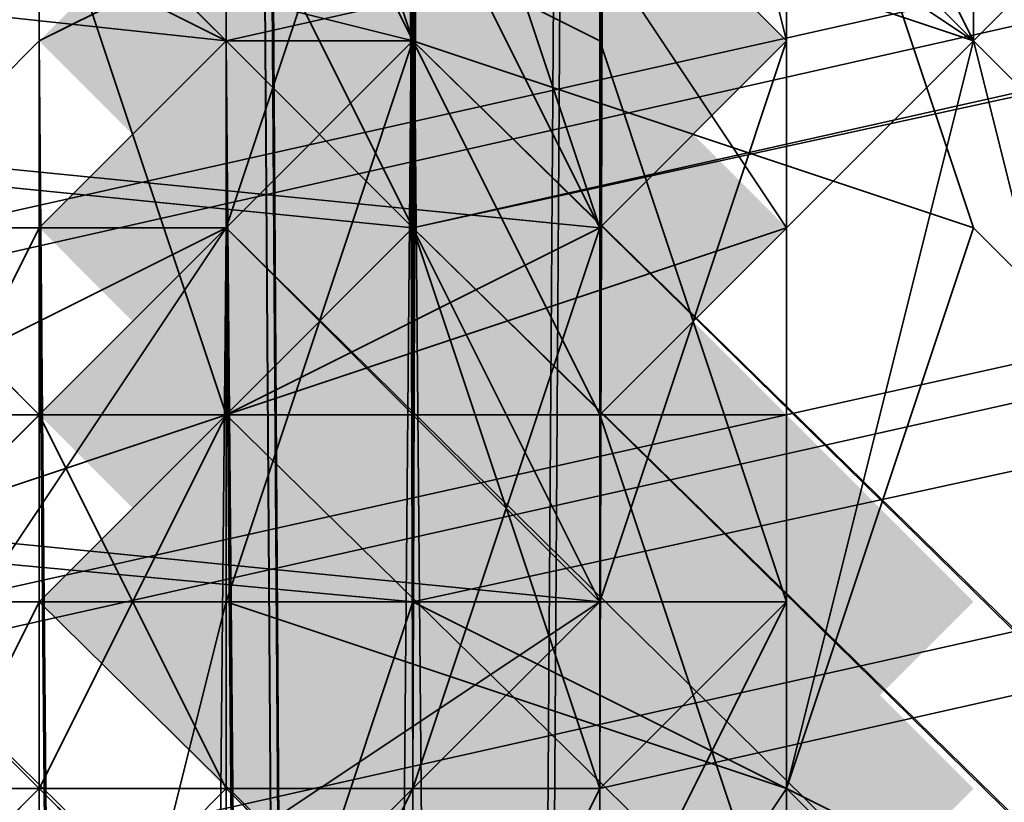
# Model space of a CAD drawing. Units: inches. Extents: x -3039 to 5891, y -3171 to 5783.
# Drawn here: x 218 to 222, y 240 to 243 of the extents above; entities that cross this region are included whole.
import ezdxf

# ---------------------------------------------------------------- set-up
doc = ezdxf.new("R2010")
doc.units = ezdxf.units.IN
doc.header["$MEASUREMENT"] = 0
doc.layers.add('SPIDERGAME CWPg169.351', color=250, linetype='Continuous', lineweight=35)

msp = doc.modelspace()

# ---------------------------------------------------------------- hatches: boundary and pattern name
at = {"layer": 'SPIDERGAME CWPg169.351', "lineweight": 35}
for points in [[(221.0952, 244.0007), (220.3063, 244.7896), (219.5174, 245.5785), (218.7285, 244.7896), (217.9397, 244.0007), (218.7285, 243.2119), (219.5174, 242.423), (220.3063, 243.2119)], [(221.0952, 244.0007), (220.3063, 244.7896), (219.5174, 245.5785), (218.7285, 244.7896), (217.9397, 244.0007), (218.7285, 243.2119), (219.5174, 242.423), (220.3063, 243.2119)], [(221.0952, 243.2119), (220.3063, 244.0007), (219.5174, 244.7896), (218.7285, 244.0007), (217.9397, 243.2119), (218.7285, 242.423), (219.5174, 241.6341), (220.3063, 242.423)], [(221.0952, 243.2119), (220.3063, 244.0007), (219.5174, 244.7896), (218.7285, 244.0007), (217.9397, 243.2119), (218.7285, 242.423), (219.5174, 241.6341), (220.3063, 242.423)], [(221.0952, 243.2119), (220.3063, 244.0007), (219.5174, 244.7896), (218.7285, 244.0007), (217.9397, 243.2119), (218.7285, 242.423), (219.5174, 241.6341), (220.3063, 242.423)], [(221.0952, 243.2119), (220.3063, 244.0007), (219.5174, 244.7896), (218.7285, 244.0007), (217.9397, 243.2119), (218.7285, 242.423), (219.5174, 241.6341), (220.3063, 242.423)], [(221.0952, 242.423), (220.3063, 243.2119), (219.5174, 244.0007), (218.7285, 243.2119), (217.9397, 242.423), (218.7285, 241.6341), (219.5174, 240.8453), (220.3063, 241.6341)], [(221.0952, 242.423), (220.3063, 243.2119), (219.5174, 244.0007), (218.7285, 243.2119), (217.9397, 242.423), (218.7285, 241.6341), (219.5174, 240.8453), (220.3063, 241.6341)], [(221.0952, 242.423), (220.3063, 243.2119), (219.5174, 244.0007), (218.7285, 243.2119), (217.9397, 242.423), (218.7285, 241.6341), (219.5174, 240.8453), (220.3063, 241.6341)], [(221.0952, 242.423), (220.3063, 243.2119), (219.5174, 244.0007), (218.7285, 243.2119), (217.9397, 242.423), (218.7285, 241.6341), (219.5174, 240.8453), (220.3063, 241.6341)], [(221.0952, 241.6341), (220.3063, 242.423), (219.5174, 243.2119), (218.7285, 242.423), (217.9397, 241.6341), (218.7285, 240.8453), (219.5174, 240.0564), (220.3063, 240.8453)], [(221.0952, 241.6341), (220.3063, 242.423), (219.5174, 243.2119), (218.7285, 242.423), (217.9397, 241.6341), (218.7285, 240.8453), (219.5174, 240.0564), (220.3063, 240.8453)], [(221.0952, 240.8453), (220.3063, 241.6341), (219.5174, 242.423), (218.7285, 241.6341), (217.9397, 240.8453), (218.7285, 240.0564), (219.5174, 239.2675), (220.3063, 240.0564)], [(221.0952, 240.8453), (220.3063, 241.6341), (219.5174, 242.423), (218.7285, 241.6341), (217.9397, 240.8453), (218.7285, 240.0564), (219.5174, 239.2675), (220.3063, 240.0564)], [(221.884, 240.8453), (221.0952, 241.6341), (220.3063, 242.423), (219.5174, 241.6341), (218.7285, 240.8453), (219.5174, 240.0564), (220.3063, 239.2675), (221.0952, 240.0564)], [(221.884, 240.8453), (221.0952, 241.6341), (220.3063, 242.423), (219.5174, 241.6341), (218.7285, 240.8453), (219.5174, 240.0564), (220.3063, 239.2675), (221.0952, 240.0564)], [(221.884, 240.8453), (221.0952, 241.6341), (220.3063, 242.423), (219.5174, 241.6341), (218.7285, 240.8453), (219.5174, 240.0564), (220.3063, 239.2675), (221.0952, 240.0564)], [(221.884, 240.8453), (221.0952, 241.6341), (220.3063, 242.423), (219.5174, 241.6341), (218.7285, 240.8453), (219.5174, 240.0564), (220.3063, 239.2675), (221.0952, 240.0564)], [(221.884, 240.8453), (221.0952, 241.6341), (220.3063, 242.423), (219.5174, 241.6341), (218.7285, 240.8453), (219.5174, 240.0564), (220.3063, 239.2675), (221.0952, 240.0564)], [(221.884, 240.0564), (221.0952, 240.8453), (220.3063, 241.6341), (219.5174, 240.8453), (218.7285, 240.0564), (219.5174, 239.2675), (220.3063, 238.4786), (221.0952, 239.2675)], [(221.884, 240.0564), (221.0952, 240.8453), (220.3063, 241.6341), (219.5174, 240.8453), (218.7285, 240.0564), (219.5174, 239.2675), (220.3063, 238.4786), (221.0952, 239.2675)], [(221.884, 240.0564), (221.0952, 240.8453), (220.3063, 241.6341), (219.5174, 240.8453), (218.7285, 240.0564), (219.5174, 239.2675), (220.3063, 238.4786), (221.0952, 239.2675)], [(221.884, 240.0564), (221.0952, 240.8453), (220.3063, 241.6341), (219.5174, 240.8453), (218.7285, 240.0564), (219.5174, 239.2675), (220.3063, 238.4786), (221.0952, 239.2675)]]:
    msp.add_hatch(color=18, dxfattribs=at).paths.add_polyline_path(points)

# ---------------------------------------------------------------- linework, layer by layer
at = {"layer": 'SPIDERGAME CWPg169.351', "color": 18, "lineweight": 35}
for points in [[(219.5174, 496.4404), (219.5174, 240.8453), (217.1508, 240.8453), (214.7842, 240.8453), (213.9953, 240.8453), (213.9953, 494.8627), (214.7842, 240.8453), (215.573, 496.4404), (214.7842, 240.8453), (217.1508, 240.8453), (430.9356, 31.7936)], [(219.5174, 496.4404), (219.5174, 240.8453), (220.3063, 494.8627), (220.3063, 240.8453), (219.5174, 240.8453), (220.3063, 494.8627), (220.3063, 240.8453), (220.3063, 242.423), (219.5174, 244.0007), (217.9397, 244.7896), (215.573, 244.0007), (214.7842, 243.2119), (213.9953, 241.6341), (213.9953, 240.0564), (213.9953, 240.8453), (214.7842, 240.8453), (217.1508, 240.8453), (219.5174, 240.8453), (219.5174, 496.4404)], [(220.3063, 494.8627), (220.3063, 240.8453), (219.5174, 240.8453), (220.3063, 494.8627), (219.5174, 240.8453), (219.5174, 496.4404)], [(218.7285, 495.6516), (219.5174, 241.6341), (217.1508, 241.6341), (218.7285, 241.6341), (219.5174, 241.6341), (220.3063, 240.8453), (219.5174, 240.8453), (218.7285, 240.8453), (217.1508, 240.8453), (219.5174, 240.8453), (219.5174, 239.2675), (218.7285, 238.4786), (109.0751, 250.3117), (219.5174, 239.2675), (218.7285, 238.4786), (217.1508, 238.4786), (215.573, 239.2675), (214.7842, 240.0564)], [(214.7842, 118.5698), (214.7842, 240.8453), (215.573, 241.6341), (217.1508, 241.6341), (215.573, 241.6341), (215.573, 495.6516), (215.573, 241.6341), (214.7842, 494.0738), (214.7842, 241.6341), (215.573, 241.6341), (217.1508, 241.6341), (219.5174, 241.6341), (220.3063, 241.6341)], [(215.573, 241.6341), (217.1508, 241.6341), (219.5174, 241.6341), (218.7285, 495.6516), (217.1508, 495.6516), (217.1508, 241.6341), (217.1508, 495.6516), (215.573, 495.6516)], [(218.7285, 495.6516), (219.5174, 241.6341), (219.5174, 494.0738), (219.5174, 241.6341), (220.3063, 241.6341), (221.0952, 241.6341), (221.0952, 442.797)], [(219.5174, 494.0738), (219.5174, 241.6341), (218.7285, 241.6341), (218.7285, 442.797)], [(221.0952, 442.797), (221.0952, 241.6341), (220.3063, 241.6341), (219.5174, 241.6341), (219.5174, 494.0738), (219.5174, 241.6341), (219.5174, 494.0738)], [(220.3063, 493.2849), (220.3063, 240.8453), (109.0751, 251.8895)], [(213.9953, 493.2849), (213.9953, 240.0564), (213.9953, 240.8453), (213.9953, 493.2849), (213.9953, 240.8453), (213.9953, 493.2849), (213.9953, 240.0564), (213.9953, 493.2849), (214.7842, 240.0564), (213.9953, 240.0564), (214.7842, 240.0564), (313.3934, 262.1449)], [(214.7842, 493.2849), (214.7842, 241.6341), (215.573, 243.2119), (216.3619, 244.0007), (217.9397, 244.0007), (218.7285, 243.2119), (219.5174, 242.423), (219.5174, 240.8453), (219.5174, 491.7072), (219.5174, 240.8453), (218.7285, 490.1294), (219.5174, 240.8453), (217.1508, 240.8453), (215.573, 240.8453), (215.573, 490.1294)], [(221.0952, 493.2849), (220.3063, 240.0564), (221.0952, 240.8453), (221.0952, 493.2849), (220.3063, 240.0564), (221.0952, 493.2849), (221.0952, 240.8453), (221.0952, 493.2849), (220.3063, 240.8453), (221.0952, 240.8453), (220.3063, 240.0564), (220.3063, 491.7072), (219.5174, 240.0564), (218.7285, 490.1294), (219.5174, 240.0564), (217.1508, 240.0564), (214.7842, 240.0564), (215.573, 490.1294)], [(214.7842, 493.2849), (215.573, 240.8453), (214.7842, 240.8453), (215.573, 240.8453), (214.7842, 240.8453), (215.573, 240.8453), (217.1508, 240.8453), (215.573, 240.8453), (217.1508, 240.8453), (219.5174, 240.8453), (220.3063, 240.8453), (220.3063, 241.6341), (220.3063, 493.2849), (220.3063, 240.8453), (219.5174, 240.8453), (219.5174, 491.7072), (219.5174, 240.8453), (218.7285, 490.1294)], [(220.3063, 493.2849), (220.3063, 241.6341), (220.3063, 240.8453), (220.3063, 493.2849), (220.3063, 241.6341), (220.3063, 240.8453), (219.5174, 240.8453), (219.5174, 491.7072)], [(219.5174, 241.6341), (220.3063, 241.6341), (220.3063, 493.2849)], [(219.5174, 240.8453), (317.3378, 262.1449), (317.3378, 263.7226), (219.5174, 242.423), (219.5174, 240.8453), (220.3063, 240.8453), (221.0952, 493.2849)], [(220.3063, 493.2849), (220.3063, 240.8453), (221.0952, 493.2849)], [(220.3063, 240.8453), (221.0952, 493.2849), (221.0952, 240.8453), (220.3063, 240.8453), (221.0952, 240.8453), (220.3063, 240.0564), (220.3063, 491.7072), (221.0952, 493.2849), (220.3063, 240.0564)], [(221.0952, 240.8453), (221.0952, 493.2849), (221.0952, 240.8453)], [(314.9712, 259.7782), (216.3619, 237.6898), (215.573, 238.4786), (214.7842, 240.0564), (217.1508, 240.0564), (219.5174, 240.0564), (220.3063, 240.0564), (220.3063, 491.7072)], [(219.5174, 491.7072), (219.5174, 240.8453), (219.5174, 491.7072)], [(215.573, 442.797), (215.573, 241.6341), (217.1508, 241.6341), (218.7285, 241.6341), (218.7285, 442.797), (218.7285, 241.6341), (220.3063, 241.6341), (221.0952, 241.6341), (221.0952, 442.797)], [(221.0952, 442.797), (221.0952, 241.6341), (220.3063, 241.6341), (218.7285, 241.6341), (218.7285, 442.797), (218.7285, 241.6341), (217.1508, 241.6341), (215.573, 241.6341), (215.573, 442.797)], [(215.573, 442.797), (215.573, 241.6341), (217.1508, 241.6341), (218.7285, 241.6341), (218.7285, 442.797)], [(215.573, 442.797), (215.573, 241.6341), (217.1508, 241.6341), (218.7285, 241.6341), (218.7285, 442.797)], [(217.1508, 442.797), (217.1508, 241.6341), (218.7285, 241.6341), (218.7285, 442.797)], [(217.1508, 442.797), (217.1508, 241.6341), (218.7285, 241.6341), (218.7285, 442.797)], [(218.7285, 117.7809), (218.7285, 241.6341), (217.1508, 241.6341), (219.5174, 241.6341), (220.3063, 241.6341), (220.3063, 442.797)], [(220.3063, 442.797), (220.3063, 241.6341), (219.5174, 241.6341), (218.7285, 241.6341), (218.7285, 442.797)], [(220.3063, 442.797), (220.3063, 241.6341), (219.5174, 241.6341), (218.7285, 241.6341), (218.7285, 442.797)], [(220.3063, 442.797), (220.3063, 241.6341), (219.5174, 241.6341), (218.7285, 241.6341), (218.7285, 442.797)], [(219.5174, 442.797), (219.5174, 241.6341), (219.5174, 442.797)], [(219.5174, 442.797), (219.5174, 241.6341), (219.5174, 442.797)], [(219.5174, 442.797), (219.5174, 241.6341), (219.5174, 442.797)], [(219.5174, 442.797), (219.5174, 241.6341), (219.5174, 442.797)], [(220.3063, 442.797), (220.3063, 241.6341), (220.3063, 442.797)], [(220.3063, 442.797), (220.3063, 241.6341), (220.3063, 442.797), (220.3063, 241.6341), (220.3063, 442.797)], [(220.3063, 442.797), (220.3063, 241.6341), (220.3063, 442.797)], [(216.3619, 155.6469), (215.573, 273.1891), (217.1508, 273.978), (218.7285, 273.1891), (218.7285, 155.6469), (218.7285, 273.1891), (219.5174, 155.6469)], [(220.3063, 154.0691), (220.3063, 272.4002), (219.5174, 155.6469), (218.7285, 273.1891), (218.7285, 155.6469), (218.7285, 273.1891), (217.1508, 273.978), (215.573, 273.1891), (216.3619, 155.6469)], [(218.7285, 267.667), (218.7285, 151.7025), (218.7285, 267.667), (219.5174, 151.7025), (219.5174, 269.2447), (220.3063, 270.0336), (219.5174, 271.6113), (218.7285, 272.4002), (217.1508, 273.1891), (215.573, 272.4002), (214.7842, 271.6113), (214.7842, 270.0336), (214.7842, 269.2447), (215.573, 267.667), (217.1508, 267.667), (218.7285, 267.667), (219.5174, 269.2447), (160.3519, 90.1703)], [(216.3619, 155.6469), (215.573, 272.4002), (217.1508, 273.1891), (218.7285, 272.4002), (218.7285, 155.6469)], [(220.3063, 272.4002), (278.683, 90.9592), (277.1052, 90.9592), (219.5174, 272.4002), (220.3063, 272.4002), (278.683, 90.9592), (277.1052, 90.9592), (219.5174, 272.4002), (220.3063, 272.4002), (219.5174, 155.6469), (218.7285, 273.1891)], [(218.7285, 272.4002), (219.5174, 154.858), (219.5174, 271.6113), (219.5174, 154.0691), (218.7285, 243.2119), (218.7285, 153.2802), (217.9397, 242.423)], [(219.5174, 271.6113), (219.5174, 154.858), (218.7285, 272.4002), (218.7285, 155.6469), (218.7285, 272.4002)], [(217.1508, 150.1247), (217.1508, 266.8781), (218.7285, 267.667), (218.7285, 150.9136), (218.7285, 267.667), (219.5174, 150.9136), (220.3063, 268.4558), (220.3063, 152.4914), (220.3063, 268.4558), (221.0952, 270.0336), (221.0952, 153.2802)], [(220.3063, 153.2802), (220.3063, 270.0336), (219.5174, 269.2447), (219.5174, 152.4914)], [(217.1508, 151.7025), (217.1508, 267.667), (218.7285, 267.667), (219.5174, 151.7025), (219.5174, 269.2447), (219.5174, 152.4914)], [(218.7285, 150.9136), (218.7285, 267.667), (219.5174, 150.9136), (220.3063, 268.4558), (218.7285, 267.667), (217.1508, 266.8781), (217.1508, 150.1247)], [(220.3063, 268.4558), (219.5174, 150.9136), (218.7285, 267.667)], [(217.1508, 151.7025), (217.1508, 267.667), (218.7285, 267.667), (218.7285, 151.7025)], [(218.7285, 150.9136), (218.7285, 267.667), (219.5174, 150.9136)], [(213.9953, 240.0564), (213.9953, 241.6341), (312.6045, 263.7226), (213.9953, 241.6341), (214.7842, 243.2119), (313.3934, 265.3003), (312.6045, 263.7226), (313.3934, 262.1449), (213.9953, 240.0564), (213.9953, 240.8453), (214.7842, 240.8453), (214.7842, 118.5698)], [(109.0751, 250.3117), (217.1508, 238.4786), (218.7285, 238.4786), (217.1508, 238.4786), (215.573, 239.2675), (214.7842, 240.0564), (313.3934, 262.1449), (312.6045, 263.7226), (313.3934, 264.5115), (215.573, 243.2119), (214.7842, 241.6341), (312.6045, 263.7226), (214.7842, 241.6341), (214.7842, 240.0564), (214.7842, 241.6341), (215.573, 243.2119), (216.3619, 244.0007), (217.9397, 244.0007), (218.7285, 243.2119), (219.5174, 242.423), (219.5174, 240.8453), (109.0751, 251.1006)], [(313.3934, 264.5115), (215.573, 243.2119), (214.7842, 241.6341), (312.6045, 263.7226), (214.7842, 241.6341), (214.7842, 240.0564), (214.7842, 241.6341), (215.573, 243.2119), (216.3619, 244.0007), (217.9397, 244.0007), (218.7285, 243.2119), (219.5174, 242.423), (219.5174, 240.8453), (109.0751, 251.1006)], [(318.1267, 262.1449), (220.3063, 240.0564), (219.5174, 242.423), (318.1267, 264.5115)], [(218.7285, 154.858), (218.7285, 242.423), (218.7285, 243.2119), (219.5174, 242.423), (109.0751, 253.4672), (219.5174, 242.423), (219.5174, 240.8453), (219.5174, 242.423), (317.3378, 263.7226)], [(317.3378, 262.1449), (219.5174, 240.8453), (219.5174, 239.2675), (218.7285, 238.4786), (219.5174, 240.0564), (218.7285, 238.4786), (217.1508, 238.4786)], [(218.7285, 244.0007), (219.5174, 242.423), (220.3063, 240.0564), (219.5174, 238.4786), (217.9397, 237.6898), (216.3619, 237.6898), (215.573, 238.4786), (314.1823, 260.5671)], [(108.2862, 255.045), (218.7285, 243.2119), (219.5174, 242.423), (109.0751, 253.4672), (219.5174, 242.423), (219.5174, 240.8453), (219.5174, 239.2675), (218.7285, 238.4786), (219.5174, 240.0564), (218.7285, 238.4786), (217.1508, 238.4786)], [(108.2862, 255.045), (218.7285, 243.2119), (108.2862, 255.045), (217.9397, 244.0007), (108.2862, 255.045), (217.9397, 244.0007)], [(106.7084, 253.4672), (213.9953, 241.6341), (214.7842, 243.2119), (215.573, 244.0007), (217.1508, 244.7896), (218.7285, 244.0007), (219.5174, 242.423), (220.3063, 240.0564), (219.5174, 238.4786), (217.9397, 237.6898), (216.3619, 237.6898), (215.573, 238.4786), (213.9953, 240.0564), (213.9953, 241.6341), (106.7084, 253.4672)], [(218.7285, 155.6469), (217.9397, 243.2119), (218.7285, 154.858), (219.5174, 244.0007), (219.5174, 154.858), (219.5174, 244.0007), (220.3063, 242.423), (109.0751, 253.4672), (220.3063, 242.423), (220.3063, 240.8453), (109.0751, 251.8895)], [(219.5174, 244.0007), (220.3063, 242.423), (109.0751, 253.4672), (220.3063, 242.423), (220.3063, 240.8453), (220.3063, 238.4786), (218.7285, 237.6898), (217.1508, 237.6898), (215.573, 238.4786), (216.3619, 238.4786), (217.1508, 239.2675), (217.9397, 240.0564), (218.7285, 241.6341), (219.5174, 242.423), (218.7285, 241.6341), (217.9397, 240.8453), (217.1508, 239.2675), (216.3619, 238.4786), (215.573, 238.4786), (217.1508, 237.6898), (218.7285, 237.6898), (217.1508, 237.6898), (109.0751, 249.5229)], [(217.1508, 240.8453), (219.5174, 240.8453), (219.5174, 239.2675), (218.7285, 238.4786), (109.0751, 250.3117), (219.5174, 239.2675), (218.7285, 238.4786), (220.3063, 239.2675), (218.7285, 238.4786), (217.1508, 237.6898)], [(218.7285, 237.6898), (220.3063, 238.4786), (220.3063, 240.8453), (220.3063, 242.423), (219.5174, 244.0007), (217.9397, 244.7896), (215.573, 244.0007), (214.7842, 243.2119), (213.9953, 241.6341), (214.7842, 240.0564), (215.573, 154.0691), (215.573, 240.8453), (216.3619, 241.6341), (217.9397, 243.2119), (219.5174, 244.0007), (219.5174, 243.2119), (218.7285, 242.423), (217.1508, 241.6341), (217.1508, 117.7809)], [(217.1508, 244.0007), (218.7285, 243.2119), (219.5174, 242.423), (220.3063, 240.8453), (219.5174, 240.0564), (220.3063, 240.8453), (219.5174, 242.423), (218.7285, 243.2119), (217.1508, 244.0007)], [(217.9397, 244.0007), (218.7285, 243.2119), (219.5174, 242.423), (219.5174, 240.8453), (220.3063, 240.8453), (219.5174, 240.8453), (217.1508, 240.8453), (218.7285, 240.8453), (219.5174, 240.8453), (220.3063, 240.8453), (219.5174, 241.6341), (218.7285, 241.6341), (217.1508, 241.6341)], [(217.1508, 244.0007), (218.7285, 243.2119), (219.5174, 242.423), (220.3063, 240.8453), (219.5174, 240.0564), (218.7285, 238.4786), (217.1508, 238.4786)], [(217.1508, 244.0007), (218.7285, 243.2119), (219.5174, 242.423), (220.3063, 240.8453), (219.5174, 240.0564), (220.3063, 240.0564), (219.5174, 240.0564), (217.1508, 240.0564)], [(217.1508, 244.0007), (218.7285, 243.2119), (219.5174, 242.423), (220.3063, 240.8453), (219.5174, 240.0564), (220.3063, 240.8453), (219.5174, 242.423), (218.7285, 243.2119), (217.1508, 244.0007)], [(219.5174, 153.2802), (219.5174, 243.2119), (219.5174, 244.0007), (217.9397, 243.2119), (218.7285, 154.858), (219.5174, 244.0007), (220.3063, 154.0691)], [(217.9397, 243.2119), (219.5174, 244.0007), (219.5174, 243.2119), (218.7285, 242.423), (218.7285, 154.858)], [(219.5174, 152.4914), (219.5174, 243.2119), (219.5174, 153.2802), (219.5174, 243.2119), (219.5174, 244.0007), (217.9397, 243.2119), (218.7285, 154.858), (218.7285, 243.2119), (218.7285, 154.858)], [(218.7285, 244.0007), (220.3063, 243.2119), (221.0952, 240.8453), (220.3063, 239.2675), (221.0952, 240.8453), (220.3063, 243.2119), (218.7285, 244.0007)], [(218.7285, 244.0007), (220.3063, 243.2119), (221.0952, 240.8453), (220.3063, 239.2675), (221.0952, 240.8453), (220.3063, 243.2119), (218.7285, 244.0007)], [(220.3063, 154.0691), (219.5174, 244.0007), (220.3063, 154.0691)], [(220.3063, 154.0691), (219.5174, 244.0007), (220.3063, 154.0691)], [(4.9437, 31.7936), (216.3619, 243.2119), (217.9397, 241.6341), (218.7285, 240.0564), (8.0992, 29.427), (218.7285, 240.0564), (219.5174, 239.2675), (8.8881, 28.6381)], [(4.9437, 31.7936), (216.3619, 243.2119), (217.9397, 241.6341), (218.7285, 240.0564), (8.0992, 29.427), (218.7285, 240.0564), (219.5174, 239.2675), (8.8881, 28.6381)], [(218.7285, 155.6469), (217.9397, 243.2119), (216.3619, 241.6341), (215.573, 240.8453), (214.7842, 240.0564), (214.7842, 239.2675), (215.573, 240.0564), (215.573, 150.9136)], [(215.573, 240.0564), (217.1508, 241.6341), (218.7285, 242.423), (219.5174, 152.4914), (219.5174, 243.2119), (219.5174, 154.858)], [(217.9397, 240.0564), (218.7285, 239.2675), (219.5174, 239.2675), (218.7285, 239.2675), (217.9397, 240.0564), (217.1508, 240.8453), (216.3619, 242.423), (215.573, 243.2119), (216.3619, 242.423)], [(433.3023, 34.1603), (219.5174, 243.2119), (218.7285, 242.423), (217.1508, 240.8453), (430.9356, 31.7936)], [(219.5174, 154.0691), (218.7285, 243.2119), (219.5174, 243.2119), (219.5174, 154.858)], [(219.5174, 154.858), (218.7285, 243.2119), (219.5174, 154.858), (219.5174, 243.2119), (218.7285, 243.2119), (218.7285, 153.2802)], [(218.7285, 154.858), (218.7285, 243.2119), (218.7285, 154.858)], [(432.5134, 34.1603), (219.5174, 243.2119), (432.5134, 34.1603)], [(219.5174, 243.2119), (219.5174, 154.858), (219.5174, 243.2119)], [(217.9397, 240.0564), (217.1508, 240.8453), (216.3619, 242.423)], [(217.1508, 239.2675), (217.9397, 240.8453), (218.7285, 241.6341), (219.5174, 242.423), (218.7285, 241.6341), (217.9397, 240.0564), (217.1508, 239.2675)], [(218.7285, 154.858), (218.7285, 242.423), (218.7285, 154.858)], [(431.7245, 32.5825), (218.7285, 242.423), (431.7245, 32.5825)], [(218.7285, 154.858), (218.7285, 242.423), (218.7285, 154.858)], [(6.5214, 30.2159), (217.9397, 241.6341), (6.5214, 30.2159)], [(6.5214, 30.2159), (217.9397, 241.6341), (6.5214, 30.2159)], [(218.7285, 241.6341), (218.7285, 117.7809), (217.1508, 117.7809), (215.573, 117.7809), (215.573, 241.6341)], [(215.573, 241.6341), (217.1508, 241.6341), (217.1508, 117.7809), (217.1508, 241.6341), (218.7285, 241.6341)], [(218.7285, 241.6341), (218.7285, 118.5698), (217.1508, 118.5698), (215.573, 118.5698), (215.573, 241.6341)], [(218.7285, 241.6341), (217.1508, 241.6341), (217.1508, 118.5698), (217.1508, 241.6341), (215.573, 241.6341)], [(218.7285, 117.7809), (218.7285, 241.6341), (217.1508, 241.6341), (217.1508, 117.7809)], [(435.6689, -79.4376), (425.4135, 30.2159), (425.4135, 29.427), (435.6689, -79.4376), (436.4578, -80.2265), (437.2466, -81.0153), (438.8244, -80.2265), (440.4021, -79.4376), (441.191, -77.8598), (441.191, -77.071), (430.1468, 31.7936), (217.9397, 240.0564), (218.7285, 241.6341), (430.9356, 33.3714), (430.1468, 31.7936), (429.3579, 31.7936), (426.9913, 30.2159), (426.2024, 29.427), (426.2024, 31.0048), (426.2024, 32.5825), (426.2024, 34.1603), (426.9913, 34.1603), (628.943, 31.7936)], [(426.2024, 29.427), (425.4135, 29.427), (435.6689, -79.4376), (425.4135, 30.2159), (425.4135, 29.427), (435.6689, -79.4376), (436.4578, -80.2265), (437.2466, -81.0153), (438.8244, -80.2265), (440.4021, -79.4376), (441.191, -77.8598), (441.9799, -76.2821), (430.1468, 32.5825), (430.1468, 31.7936), (342.5818, 32.5825), (343.3706, 31.0048), (430.1468, 31.0048), (430.1468, 31.7936), (217.9397, 240.0564), (218.7285, 241.6341), (430.9356, 33.3714), (430.1468, 31.7936)], [(221.0952, 241.6341), (220.3063, 241.6341), (221.0952, 241.6341)], [(221.0952, 241.6341), (220.3063, 241.6341), (221.0952, 241.6341)], [(8.0992, 30.2159), (8.8881, 29.427), (218.7285, 239.2675), (217.9397, 240.0564), (8.0992, 30.2159), (217.9397, 240.0564), (217.1508, 240.8453)], [(217.1508, 240.8453), (218.7285, 240.8453), (218.7285, 118.5698)], [(430.1468, 31.7936), (217.9397, 240.0564), (217.1508, 239.2675), (429.3579, 31.0048)], [(219.5174, 240.0564), (218.7285, 238.4786), (217.1508, 238.4786)]]:
    msp.add_lwpolyline(points, dxfattribs=at)
for points in [[(218.7285, 495.6516), (219.5174, 241.6341), (219.5174, 494.0738)], [(220.3063, 493.2849), (220.3063, 240.8453), (220.3063, 493.2849), (220.3063, 240.8453)], [(220.3063, 240.0564), (221.0952, 240.8453), (221.0952, 493.2849), (220.3063, 240.0564), (221.0952, 493.2849)], [(220.3063, 493.2849), (220.3063, 240.8453), (220.3063, 493.2849), (220.3063, 240.8453), (220.3063, 493.2849), (220.3063, 240.8453)], [(215.573, 490.1294), (214.7842, 240.0564), (217.1508, 240.0564), (219.5174, 240.0564), (218.7285, 490.1294), (219.5174, 240.0564), (220.3063, 491.7072), (218.7285, 490.1294), (217.1508, 490.1294), (217.1508, 240.0564), (217.1508, 490.1294), (215.573, 490.1294), (214.7842, 491.7072), (214.7842, 240.0564)], [(219.5174, 240.0564), (220.3063, 240.0564), (220.3063, 491.7072)], [(218.7285, 490.1294), (217.1508, 490.1294), (217.1508, 240.8453), (217.1508, 490.1294), (215.573, 490.1294), (215.573, 240.8453), (217.1508, 240.8453), (219.5174, 240.8453)], [(220.3063, 442.797), (218.7285, 442.797), (218.7285, 241.6341), (217.1508, 241.6341), (217.1508, 442.797), (218.7285, 442.797), (218.7285, 241.6341), (220.3063, 241.6341), (218.7285, 241.6341), (218.7285, 442.797), (217.1508, 442.797), (217.1508, 241.6341), (218.7285, 241.6341), (218.7285, 442.797)], [(218.7285, 217.9679), (217.1508, 217.9679), (217.1508, 275.5557), (218.7285, 275.5557)], [(218.7285, 217.9679), (217.1508, 217.9679), (217.1508, 275.5557), (218.7285, 275.5557)], [(218.7285, 275.5557), (218.7285, 217.9679), (220.3063, 216.3902), (220.3063, 274.7668)], [(218.7285, 275.5557), (218.7285, 217.9679), (220.3063, 216.3902), (220.3063, 274.7668)], [(218.7285, 217.179), (217.1508, 217.179), (217.1508, 274.7668), (218.7285, 274.7668)], [(218.7285, 217.179), (217.1508, 217.179), (217.1508, 274.7668), (218.7285, 274.7668)], [(218.7285, 274.7668), (218.7285, 217.179), (219.5174, 216.3902), (219.5174, 273.978)], [(218.7285, 274.7668), (218.7285, 217.179), (219.5174, 216.3902), (219.5174, 273.978)], [(221.0952, 214.8124), (220.3063, 216.3902), (220.3063, 274.7668), (221.0952, 273.1891)], [(221.0952, 214.8124), (220.3063, 216.3902), (220.3063, 274.7668), (221.0952, 273.1891)], [(220.3063, 214.8124), (219.5174, 216.3902), (219.5174, 273.978), (220.3063, 272.4002)], [(220.3063, 214.8124), (219.5174, 216.3902), (219.5174, 273.978), (220.3063, 272.4002)], [(220.3063, 272.4002), (218.7285, 273.1891), (219.5174, 155.6469), (220.3063, 272.4002), (220.3063, 154.0691), (219.5174, 155.6469)], [(221.0952, 273.1891), (221.0952, 214.8124), (220.3063, 213.2347), (220.3063, 271.6113)], [(221.0952, 273.1891), (221.0952, 214.8124), (220.3063, 213.2347), (220.3063, 271.6113)], [(218.7285, 272.4002), (219.5174, 154.858), (219.5174, 271.6113)], [(219.5174, 154.858), (218.7285, 272.4002), (218.7285, 155.6469)], [(220.3063, 272.4002), (220.3063, 214.8124), (219.5174, 213.2347), (219.5174, 271.6113)], [(220.3063, 272.4002), (220.3063, 214.8124), (219.5174, 213.2347), (219.5174, 271.6113)], [(220.3063, 154.0691), (221.0952, 153.2802), (221.0952, 270.0336), (220.3063, 272.4002)], [(220.3063, 154.0691), (221.0952, 153.2802), (221.0952, 270.0336), (220.3063, 272.4002)], [(218.7285, 211.6569), (220.3063, 213.2347), (220.3063, 271.6113), (218.7285, 270.0336)], [(218.7285, 212.4458), (219.5174, 213.2347), (219.5174, 271.6113), (218.7285, 270.8225)], [(218.7285, 211.6569), (220.3063, 213.2347), (220.3063, 271.6113), (218.7285, 270.0336)], [(218.7285, 212.4458), (219.5174, 213.2347), (219.5174, 271.6113), (218.7285, 270.8225)], [(220.3063, 270.0336), (219.5174, 271.6113), (219.5174, 154.0691), (220.3063, 153.2802)], [(219.5174, 154.0691), (219.5174, 271.6113), (219.5174, 154.858)], [(220.3063, 270.0336), (219.5174, 271.6113), (219.5174, 154.0691), (220.3063, 153.2802)], [(218.7285, 270.8225), (218.7285, 212.4458), (217.1508, 211.6569), (217.1508, 270.0336)], [(218.7285, 270.8225), (218.7285, 212.4458), (217.1508, 211.6569), (217.1508, 270.0336)], [(218.7285, 270.0336), (218.7285, 211.6569), (217.1508, 210.868), (217.1508, 270.0336)], [(218.7285, 270.0336), (218.7285, 211.6569), (217.1508, 210.868), (217.1508, 270.0336)], [(220.3063, 152.4914), (221.0952, 153.2802), (221.0952, 270.0336), (220.3063, 268.4558), (220.3063, 152.4914), (220.3063, 268.4558), (219.5174, 150.9136)], [(219.5174, 152.4914), (219.5174, 269.2447), (220.3063, 270.0336), (220.3063, 153.2802)], [(219.5174, 269.2447), (219.5174, 151.7025), (218.7285, 267.667)], [(219.5174, 151.7025), (219.5174, 269.2447), (219.5174, 152.4914)], [(218.7285, 151.7025), (218.7285, 267.667), (219.5174, 151.7025)], [(314.9712, 266.0892), (316.5489, 265.3003), (218.7285, 243.2119), (217.9397, 244.0007)], [(314.9712, 266.0892), (316.5489, 265.3003), (218.7285, 243.2119), (217.9397, 244.0007)], [(214.7842, 243.2119), (313.3934, 265.3003), (312.6045, 263.7226), (313.3934, 262.1449), (213.9953, 240.0564), (213.9953, 241.6341), (312.6045, 263.7226), (213.9953, 241.6341)], [(219.5174, 242.423), (318.1267, 264.5115), (317.3378, 265.3003), (218.7285, 244.0007)], [(219.5174, 242.423), (317.3378, 263.7226), (316.5489, 265.3003), (218.7285, 243.2119)], [(219.5174, 242.423), (318.1267, 264.5115), (317.3378, 265.3003), (218.7285, 244.0007)], [(219.5174, 242.423), (317.3378, 263.7226), (316.5489, 265.3003), (218.7285, 243.2119)], [(318.1267, 264.5115), (318.1267, 262.1449), (220.3063, 240.0564), (219.5174, 242.423)], [(215.573, 238.4786), (314.1823, 260.5671), (313.3934, 262.1449), (213.9953, 240.0564)], [(215.573, 238.4786), (314.1823, 260.5671), (313.3934, 262.1449), (213.9953, 240.0564)], [(313.3934, 262.1449), (214.7842, 240.0564), (215.573, 239.2675), (314.1823, 261.356)], [(313.3934, 262.1449), (214.7842, 240.0564), (215.573, 239.2675), (314.1823, 261.356)], [(220.3063, 240.0564), (318.1267, 262.1449), (317.3378, 260.5671), (219.5174, 238.4786)], [(316.5489, 261.356), (219.5174, 239.2675), (219.5174, 240.8453), (317.3378, 262.1449)], [(220.3063, 240.0564), (318.1267, 262.1449), (317.3378, 260.5671), (219.5174, 238.4786)], [(316.5489, 261.356), (219.5174, 239.2675), (219.5174, 240.8453), (317.3378, 262.1449)], [(314.9712, 260.5671), (314.1823, 261.356), (215.573, 239.2675), (217.1508, 238.4786)], [(314.9712, 260.5671), (314.1823, 261.356), (215.573, 239.2675), (217.1508, 238.4786)], [(217.9397, 244.0007), (108.2862, 255.045), (218.7285, 243.2119), (217.9397, 244.0007), (108.2862, 255.045), (217.9397, 244.0007), (108.2862, 255.045)], [(109.0751, 251.8895), (109.0751, 250.3117), (220.3063, 238.4786), (220.3063, 240.8453)], [(109.0751, 251.8895), (109.0751, 250.3117), (220.3063, 238.4786), (220.3063, 240.8453)], [(109.0751, 251.1006), (109.0751, 250.3117), (219.5174, 239.2675), (219.5174, 240.8453)], [(109.0751, 251.1006), (109.0751, 250.3117), (219.5174, 239.2675), (219.5174, 240.8453)], [(220.3063, 246.3674), (218.7285, 247.1562), (219.5174, 244.7896), (221.0952, 243.2119)], [(220.3063, 246.3674), (218.7285, 247.1562), (219.5174, 244.7896), (221.0952, 243.2119)], [(219.5174, 244.7896), (220.3063, 246.3674), (221.0952, 243.2119), (220.3063, 242.423)], [(219.5174, 244.7896), (220.3063, 246.3674), (221.0952, 243.2119), (220.3063, 242.423)], [(218.7285, 245.5785), (216.3619, 245.5785), (216.3619, 244.0007), (219.5174, 243.2119)], [(218.7285, 245.5785), (216.3619, 245.5785), (216.3619, 244.0007), (219.5174, 243.2119)], [(219.5174, 244.7896), (217.1508, 245.5785), (217.1508, 242.423), (218.7285, 242.423)], [(219.5174, 244.7896), (217.1508, 245.5785), (217.1508, 242.423), (218.7285, 242.423)], [(221.0952, 244.7896), (218.7285, 245.5785), (219.5174, 243.2119), (221.884, 242.423)], [(221.0952, 244.7896), (218.7285, 245.5785), (219.5174, 243.2119), (221.884, 242.423)], [(221.0952, 244.7896), (219.5174, 245.5785), (219.5174, 244.0007), (221.884, 243.2119)], [(221.884, 244.0007), (221.884, 243.2119), (219.5174, 244.7896), (220.3063, 245.5785)], [(221.0952, 244.7896), (219.5174, 245.5785), (219.5174, 244.0007), (221.884, 243.2119)], [(221.884, 244.0007), (221.884, 243.2119), (219.5174, 244.7896), (220.3063, 245.5785)], [(222.6729, 244.0007), (221.884, 243.2119), (220.3063, 244.7896), (220.3063, 245.5785)], [(222.6729, 244.0007), (221.884, 243.2119), (220.3063, 244.7896), (220.3063, 245.5785)], [(221.0952, 240.8453), (220.3063, 239.2675), (218.7285, 238.4786), (217.1508, 237.6898), (215.573, 238.4786), (213.9953, 239.2675), (213.9953, 240.8453), (213.9953, 243.2119), (215.573, 244.0007), (217.1508, 244.7896), (218.7285, 244.0007), (220.3063, 243.2119)], [(213.9953, 239.2675), (215.573, 238.4786), (217.1508, 237.6898), (218.7285, 238.4786), (220.3063, 239.2675), (221.0952, 240.8453), (220.3063, 243.2119), (218.7285, 244.0007), (217.1508, 244.7896), (215.573, 244.0007), (213.9953, 243.2119), (213.9953, 240.8453)], [(221.0952, 240.8453), (220.3063, 239.2675), (218.7285, 238.4786), (217.1508, 237.6898), (215.573, 238.4786), (213.9953, 239.2675), (213.9953, 240.8453), (213.9953, 243.2119), (215.573, 244.0007), (217.1508, 244.7896), (218.7285, 244.0007), (220.3063, 243.2119)], [(213.9953, 239.2675), (215.573, 238.4786), (217.1508, 237.6898), (218.7285, 238.4786), (220.3063, 239.2675), (221.0952, 240.8453), (220.3063, 243.2119), (218.7285, 244.0007), (217.1508, 244.7896), (215.573, 244.0007), (213.9953, 243.2119), (213.9953, 240.8453)], [(218.7285, 241.6341), (216.3619, 241.6341), (216.3619, 244.7896), (217.9397, 244.0007)], [(218.7285, 241.6341), (216.3619, 241.6341), (216.3619, 244.7896), (217.9397, 244.0007)], [(221.0952, 242.423), (218.7285, 241.6341), (217.9397, 244.0007), (219.5174, 244.7896)], [(220.3063, 241.6341), (217.9397, 241.6341), (217.9397, 244.0007), (218.7285, 244.7896)], [(221.0952, 242.423), (218.7285, 241.6341), (217.9397, 244.0007), (219.5174, 244.7896)], [(220.3063, 241.6341), (217.9397, 241.6341), (217.9397, 244.0007), (218.7285, 244.7896)], [(218.7285, 242.423), (220.3063, 240.8453), (221.0952, 243.2119), (219.5174, 244.7896)], [(220.3063, 242.423), (218.7285, 241.6341), (218.7285, 244.0007), (219.5174, 244.7896)], [(221.884, 243.2119), (220.3063, 241.6341), (218.7285, 244.7896), (219.5174, 244.7896)], [(218.7285, 242.423), (220.3063, 240.8453), (221.0952, 243.2119), (219.5174, 244.7896)], [(220.3063, 242.423), (218.7285, 241.6341), (218.7285, 244.0007), (219.5174, 244.7896)], [(221.884, 243.2119), (220.3063, 241.6341), (218.7285, 244.7896), (219.5174, 244.7896)], [(221.884, 243.2119), (221.0952, 242.423), (219.5174, 244.7896), (220.3063, 244.7896)], [(221.884, 243.2119), (221.0952, 242.423), (219.5174, 244.7896), (220.3063, 244.7896)], [(222.6729, 244.0007), (221.0952, 244.7896), (221.884, 243.2119), (223.4618, 241.6341)], [(221.884, 244.0007), (221.0952, 244.7896), (221.884, 242.423), (222.6729, 241.6341)], [(222.6729, 244.0007), (221.0952, 244.7896), (221.884, 243.2119), (223.4618, 241.6341)], [(221.884, 244.0007), (221.0952, 244.7896), (221.884, 242.423), (222.6729, 241.6341)], [(220.3063, 240.8453), (219.5174, 240.0564), (218.7285, 238.4786), (217.1508, 238.4786), (215.573, 238.4786), (214.7842, 240.0564), (214.7842, 240.8453), (214.7842, 242.423), (215.573, 243.2119), (217.1508, 244.0007), (218.7285, 243.2119), (219.5174, 242.423)], [(220.3063, 240.8453), (219.5174, 240.0564), (218.7285, 238.4786), (217.1508, 238.4786), (215.573, 238.4786), (214.7842, 240.0564), (214.7842, 240.8453), (214.7842, 242.423), (215.573, 243.2119), (217.1508, 244.0007), (218.7285, 243.2119), (219.5174, 242.423)], [(216.3619, 243.2119), (215.573, 244.0007), (216.3619, 243.2119), (217.9397, 241.6341), (218.7285, 240.0564), (219.5174, 239.2675), (218.7285, 240.0564), (217.9397, 241.6341)], [(216.3619, 243.2119), (215.573, 244.0007), (216.3619, 243.2119), (217.9397, 241.6341), (218.7285, 240.0564), (219.5174, 239.2675), (218.7285, 240.0564), (217.9397, 241.6341)], [(217.9397, 241.6341), (215.573, 241.6341), (216.3619, 244.0007), (217.9397, 244.0007)], [(217.9397, 241.6341), (215.573, 241.6341), (216.3619, 244.0007), (217.9397, 244.0007)], [(216.3619, 243.2119), (218.7285, 244.0007), (218.7285, 241.6341), (216.3619, 240.8453)], [(216.3619, 240.8453), (218.7285, 240.8453), (219.5174, 243.2119), (216.3619, 244.0007)], [(216.3619, 243.2119), (218.7285, 244.0007), (218.7285, 241.6341), (216.3619, 240.8453)], [(216.3619, 240.8453), (218.7285, 240.8453), (219.5174, 243.2119), (216.3619, 244.0007)], [(217.1508, 240.8453), (219.5174, 240.8453), (219.5174, 244.0007), (217.1508, 244.0007)], [(217.1508, 240.8453), (219.5174, 240.8453), (219.5174, 244.0007), (217.1508, 244.0007)], [(220.3063, 154.0691), (219.5174, 244.0007), (219.5174, 154.858), (219.5174, 244.0007), (218.7285, 154.858), (219.5174, 154.858), (219.5174, 244.0007), (219.5174, 154.858)], [(220.3063, 154.0691), (219.5174, 154.858), (219.5174, 244.0007)], [(221.884, 243.2119), (219.5174, 244.0007), (219.5174, 240.8453), (221.0952, 240.0564)], [(221.884, 243.2119), (219.5174, 244.0007), (219.5174, 240.8453), (221.0952, 240.0564)], [(221.884, 243.2119), (222.6729, 244.0007), (223.4618, 241.6341), (222.6729, 240.0564)], [(221.884, 243.2119), (221.884, 244.0007), (222.6729, 241.6341), (222.6729, 240.0564)], [(221.884, 243.2119), (222.6729, 244.0007), (223.4618, 241.6341), (222.6729, 240.0564)], [(221.884, 243.2119), (221.884, 244.0007), (222.6729, 241.6341), (222.6729, 240.0564)], [(216.3619, 243.2119), (217.9397, 241.6341), (6.5214, 30.2159), (4.9437, 31.7936)], [(216.3619, 243.2119), (217.9397, 241.6341), (6.5214, 30.2159), (4.9437, 31.7936)], [(219.5174, 243.2119), (218.7285, 242.423), (217.1508, 240.8453), (216.3619, 239.2675), (215.573, 238.4786), (214.7842, 238.4786), (215.573, 238.4786), (216.3619, 239.2675), (217.1508, 240.8453), (218.7285, 242.423)], [(219.5174, 243.2119), (218.7285, 242.423), (217.1508, 240.8453), (216.3619, 239.2675), (215.573, 238.4786), (214.7842, 238.4786), (215.573, 238.4786), (216.3619, 239.2675), (217.1508, 240.8453), (218.7285, 242.423)], [(216.3619, 242.423), (215.573, 243.2119), (216.3619, 242.423), (217.1508, 240.8453), (217.9397, 240.0564), (218.7285, 239.2675), (219.5174, 239.2675), (218.7285, 239.2675), (217.9397, 240.0564), (217.1508, 240.8453)], [(216.3619, 241.6341), (217.1508, 154.858), (217.9397, 154.858), (217.9397, 243.2119)], [(216.3619, 241.6341), (217.1508, 154.858), (217.9397, 154.858), (217.9397, 243.2119)], [(432.5134, 34.1603), (219.5174, 243.2119), (432.5134, 34.1603), (431.7245, 32.5825), (218.7285, 242.423), (431.7245, 32.5825), (430.9356, 31.7936), (217.1508, 240.8453), (218.7285, 242.423), (219.5174, 243.2119), (433.3023, 34.1603)], [(218.7285, 242.423), (217.1508, 240.8453), (217.9397, 242.423), (218.7285, 243.2119), (219.5174, 243.2119), (218.7285, 243.2119)], [(218.7285, 242.423), (217.1508, 240.8453), (217.9397, 242.423), (218.7285, 243.2119), (219.5174, 243.2119), (218.7285, 243.2119)], [(217.9397, 154.858), (218.7285, 155.6469), (217.9397, 243.2119)], [(218.7285, 154.858), (217.9397, 243.2119), (218.7285, 155.6469)], [(217.9397, 242.423), (218.7285, 153.2802), (218.7285, 243.2119)], [(219.5174, 243.2119), (433.3023, 34.1603), (432.5134, 34.1603), (219.5174, 243.2119), (432.5134, 34.1603), (431.7245, 32.5825), (218.7285, 242.423)], [(219.5174, 154.0691), (219.5174, 154.858), (219.5174, 243.2119), (218.7285, 243.2119)], [(219.5174, 243.2119), (433.3023, 34.1603), (432.5134, 34.1603), (219.5174, 243.2119), (432.5134, 34.1603), (431.7245, 32.5825), (218.7285, 242.423)], [(219.5174, 243.2119), (218.7285, 242.423), (219.5174, 152.4914), (219.5174, 243.2119), (219.5174, 153.2802), (219.5174, 152.4914)], [(218.7285, 243.2119), (219.5174, 154.858), (218.7285, 154.858), (218.7285, 243.2119), (219.5174, 154.858), (219.5174, 243.2119)], [(219.5174, 154.0691), (218.7285, 243.2119), (218.7285, 153.2802)], [(218.7285, 154.858), (218.7285, 242.423), (218.7285, 243.2119)], [(221.884, 242.423), (219.5174, 243.2119), (218.7285, 240.8453), (221.0952, 240.0564)], [(221.884, 242.423), (219.5174, 243.2119), (218.7285, 240.8453), (221.0952, 240.0564)], [(220.3063, 240.8453), (219.5174, 240.0564), (220.3063, 242.423), (221.0952, 243.2119)], [(220.3063, 240.8453), (219.5174, 240.0564), (220.3063, 242.423), (221.0952, 243.2119)], [(222.6729, 240.0564), (221.0952, 239.2675), (220.3063, 241.6341), (221.884, 243.2119)], [(222.6729, 240.0564), (221.0952, 239.2675), (220.3063, 241.6341), (221.884, 243.2119)], [(221.0952, 240.0564), (222.6729, 239.2675), (223.4618, 241.6341), (221.884, 243.2119)], [(222.6729, 240.0564), (221.0952, 239.2675), (221.0952, 242.423), (221.884, 243.2119)], [(221.0952, 240.0564), (222.6729, 239.2675), (223.4618, 241.6341), (221.884, 243.2119)], [(222.6729, 240.0564), (221.0952, 239.2675), (221.0952, 242.423), (221.884, 243.2119)], [(8.0992, 30.2159), (8.8881, 29.427), (218.7285, 239.2675), (217.9397, 240.0564), (8.0992, 30.2159), (217.9397, 240.0564), (217.1508, 240.8453), (216.3619, 242.423), (5.7326, 31.7936), (7.3103, 31.0048), (217.1508, 240.8453), (7.3103, 31.0048)], [(218.7285, 242.423), (217.1508, 242.423), (216.3619, 240.0564), (217.1508, 240.0564)], [(218.7285, 242.423), (217.1508, 242.423), (216.3619, 240.0564), (217.1508, 240.0564)], [(430.9356, 31.7936), (217.1508, 240.8453), (218.7285, 242.423), (431.7245, 32.5825)], [(217.9397, 151.7025), (219.5174, 152.4914), (218.7285, 242.423), (217.1508, 241.6341)], [(217.1508, 240.8453), (217.1508, 154.858), (217.9397, 154.858), (218.7285, 242.423)], [(217.1508, 152.4914), (218.7285, 153.2802), (217.9397, 242.423), (217.1508, 240.8453)], [(430.9356, 31.7936), (217.1508, 240.8453), (218.7285, 242.423), (431.7245, 32.5825)], [(217.9397, 151.7025), (219.5174, 152.4914), (218.7285, 242.423), (217.1508, 241.6341)], [(217.1508, 240.8453), (217.1508, 154.858), (217.9397, 154.858), (218.7285, 242.423)], [(217.1508, 152.4914), (218.7285, 153.2802), (217.9397, 242.423), (217.1508, 240.8453)], [(220.3063, 240.8453), (218.7285, 242.423), (217.1508, 240.0564), (217.9397, 239.2675)], [(220.3063, 240.8453), (218.7285, 242.423), (217.1508, 240.0564), (217.9397, 239.2675)], [(218.7285, 242.423), (218.7285, 154.858), (217.9397, 154.858)], [(431.7245, 34.1603), (219.5174, 242.423), (431.7245, 34.1603), (430.9356, 33.3714), (218.7285, 241.6341), (219.5174, 242.423), (432.5134, 34.1603)], [(219.5174, 242.423), (431.7245, 34.1603), (219.5174, 242.423), (432.5134, 34.1603), (431.7245, 34.1603), (430.9356, 33.3714), (218.7285, 241.6341)], [(431.7245, 34.1603), (219.5174, 242.423), (431.7245, 34.1603), (430.9356, 33.3714), (218.7285, 241.6341), (219.5174, 242.423), (432.5134, 34.1603)], [(219.5174, 242.423), (431.7245, 34.1603), (219.5174, 242.423), (432.5134, 34.1603), (431.7245, 34.1603), (430.9356, 33.3714), (218.7285, 241.6341)], [(218.7285, 241.6341), (220.3063, 242.423), (219.5174, 240.0564), (218.7285, 239.2675)], [(218.7285, 241.6341), (221.0952, 242.423), (221.0952, 239.2675), (218.7285, 238.4786)], [(218.7285, 241.6341), (220.3063, 242.423), (219.5174, 240.0564), (218.7285, 239.2675)], [(218.7285, 241.6341), (221.0952, 242.423), (221.0952, 239.2675), (218.7285, 238.4786)], [(221.0952, 240.0564), (221.884, 239.2675), (222.6729, 241.6341), (221.884, 242.423)], [(221.0952, 240.0564), (221.884, 239.2675), (222.6729, 241.6341), (221.884, 242.423)], [(8.0992, 29.427), (218.7285, 240.0564), (217.9397, 241.6341), (6.5214, 30.2159)], [(8.0992, 29.427), (218.7285, 240.0564), (217.9397, 241.6341), (6.5214, 30.2159)], [(220.3063, 241.6341), (218.7285, 241.6341), (217.1508, 241.6341), (215.573, 241.6341), (213.9953, 241.6341), (215.573, 241.6341), (217.1508, 241.6341), (218.7285, 241.6341)], [(213.9953, 241.6341), (215.573, 241.6341), (217.1508, 241.6341), (218.7285, 241.6341), (220.3063, 241.6341), (221.0952, 241.6341), (220.3063, 241.6341), (218.7285, 241.6341), (217.1508, 241.6341), (215.573, 241.6341)], [(220.3063, 241.6341), (218.7285, 241.6341), (217.1508, 241.6341), (215.573, 241.6341), (213.9953, 241.6341), (215.573, 241.6341), (217.1508, 241.6341), (218.7285, 241.6341)], [(213.9953, 241.6341), (215.573, 241.6341), (217.1508, 241.6341), (218.7285, 241.6341), (220.3063, 241.6341), (221.0952, 241.6341), (220.3063, 241.6341), (218.7285, 241.6341), (217.1508, 241.6341), (215.573, 241.6341)], [(219.5174, 241.6341), (220.3063, 241.6341), (219.5174, 241.6341), (218.7285, 241.6341), (217.1508, 241.6341), (215.573, 241.6341), (214.7842, 241.6341), (215.573, 241.6341), (217.1508, 241.6341), (218.7285, 241.6341)], [(219.5174, 241.6341), (220.3063, 241.6341), (219.5174, 241.6341), (218.7285, 241.6341), (217.1508, 241.6341), (215.573, 241.6341), (214.7842, 241.6341), (215.573, 241.6341), (217.1508, 241.6341), (218.7285, 241.6341)], [(215.573, 241.6341), (217.1508, 241.6341), (217.1508, 118.5698), (217.1508, 241.6341), (218.7285, 241.6341), (218.7285, 118.5698), (217.1508, 118.5698), (215.573, 118.5698)], [(218.7285, 241.6341), (218.7285, 117.7809), (217.1508, 117.7809), (215.573, 117.7809), (215.573, 241.6341), (217.1508, 241.6341), (217.1508, 117.7809), (217.1508, 241.6341)], [(216.3619, 241.6341), (218.7285, 241.6341), (218.7285, 238.4786), (215.573, 239.2675)], [(215.573, 241.6341), (217.9397, 241.6341), (217.9397, 238.4786), (215.573, 238.4786)], [(216.3619, 241.6341), (218.7285, 241.6341), (218.7285, 238.4786), (215.573, 239.2675)], [(215.573, 241.6341), (217.9397, 241.6341), (217.9397, 238.4786), (215.573, 238.4786)], [(216.3619, 240.8453), (218.7285, 241.6341), (218.7285, 239.2675), (216.3619, 238.4786)], [(216.3619, 240.8453), (218.7285, 241.6341), (218.7285, 239.2675), (216.3619, 238.4786)], [(430.1468, 31.7936), (217.9397, 240.8453), (218.7285, 241.6341), (430.9356, 33.3714)], [(430.1468, 31.7936), (217.9397, 240.8453), (218.7285, 241.6341), (430.9356, 33.3714)], [(217.9397, 241.6341), (220.3063, 241.6341), (221.0952, 239.2675), (217.9397, 238.4786)], [(217.9397, 241.6341), (220.3063, 241.6341), (221.0952, 239.2675), (217.9397, 238.4786)], [(218.7285, 241.6341), (218.7285, 117.7809), (220.3063, 117.7809), (220.3063, 241.6341)], [(218.7285, 117.7809), (220.3063, 117.7809), (220.3063, 241.6341), (218.7285, 241.6341)], [(218.7285, 118.5698), (219.5174, 118.5698), (219.5174, 241.6341), (218.7285, 241.6341)], [(218.7285, 241.6341), (218.7285, 117.7809), (220.3063, 117.7809), (220.3063, 241.6341)], [(218.7285, 117.7809), (220.3063, 117.7809), (220.3063, 241.6341), (218.7285, 241.6341)], [(218.7285, 118.5698), (219.5174, 118.5698), (219.5174, 241.6341), (218.7285, 241.6341)], [(220.3063, 240.8453), (220.3063, 118.5698), (219.5174, 118.5698), (219.5174, 241.6341)], [(220.3063, 240.8453), (220.3063, 118.5698), (219.5174, 118.5698), (219.5174, 241.6341)], [(221.0952, 241.6341), (221.0952, 117.7809), (220.3063, 117.7809), (220.3063, 241.6341)], [(221.0952, 117.7809), (220.3063, 117.7809), (220.3063, 241.6341), (221.0952, 241.6341)], [(221.0952, 241.6341), (221.0952, 117.7809), (220.3063, 117.7809), (220.3063, 241.6341)], [(221.0952, 117.7809), (220.3063, 117.7809), (220.3063, 241.6341), (221.0952, 241.6341)], [(8.0992, 30.2159), (217.9397, 240.0564), (217.1508, 240.8453), (7.3103, 31.0048)], [(8.0992, 30.2159), (217.9397, 240.0564), (217.1508, 240.8453), (7.3103, 31.0048)], [(216.3619, 239.2675), (217.1508, 240.8453), (430.9356, 31.7936), (429.3579, 30.2159), (216.3619, 239.2675), (429.3579, 30.2159), (428.569, 29.427), (215.573, 238.4786)], [(217.1508, 240.8453), (216.3619, 239.2675), (429.3579, 30.2159), (430.9356, 31.7936)], [(217.1508, 240.8453), (216.3619, 239.2675), (429.3579, 30.2159), (430.9356, 31.7936)], [(218.7285, 240.8453), (216.3619, 240.8453), (217.1508, 238.4786), (217.9397, 237.6898)], [(218.7285, 240.8453), (216.3619, 240.8453), (217.1508, 238.4786), (217.9397, 237.6898)], [(217.9397, 240.8453), (217.1508, 239.2675), (429.3579, 31.0048), (430.1468, 31.7936)], [(217.9397, 240.8453), (217.1508, 239.2675), (429.3579, 31.0048), (430.1468, 31.7936)], [(217.1508, 240.8453), (218.7285, 240.8453), (218.7285, 118.5698), (217.1508, 118.5698)], [(219.5174, 240.8453), (217.1508, 240.8453), (217.1508, 238.4786), (218.7285, 238.4786)], [(219.5174, 240.8453), (217.1508, 240.8453), (217.1508, 238.4786), (218.7285, 238.4786)], [(219.5174, 240.0564), (220.3063, 240.8453), (217.9397, 239.2675), (217.9397, 238.4786)], [(221.0952, 240.0564), (218.7285, 240.8453), (217.9397, 237.6898), (219.5174, 237.6898)], [(219.5174, 240.0564), (220.3063, 240.8453), (217.9397, 239.2675), (217.9397, 238.4786)], [(221.0952, 240.0564), (218.7285, 240.8453), (217.9397, 237.6898), (219.5174, 237.6898)], [(218.7285, 240.8453), (218.7285, 118.5698), (219.5174, 118.5698), (219.5174, 240.8453)], [(218.7285, 240.8453), (218.7285, 118.5698), (219.5174, 118.5698), (219.5174, 240.8453)], [(221.0952, 240.0564), (219.5174, 240.8453), (218.7285, 238.4786), (219.5174, 237.6898)], [(221.0952, 240.0564), (219.5174, 240.8453), (218.7285, 238.4786), (219.5174, 237.6898)], [(220.3063, 118.5698), (219.5174, 118.5698), (219.5174, 240.8453), (220.3063, 240.8453)], [(220.3063, 118.5698), (219.5174, 118.5698), (219.5174, 240.8453), (220.3063, 240.8453)], [(218.7285, 240.0564), (219.5174, 239.2675), (8.8881, 28.6381), (8.0992, 29.427)], [(217.9397, 240.0564), (218.7285, 239.2675), (8.8881, 29.427), (8.0992, 30.2159)], [(218.7285, 240.0564), (219.5174, 239.2675), (8.8881, 28.6381), (8.0992, 29.427)], [(217.9397, 240.0564), (218.7285, 239.2675), (8.8881, 29.427), (8.0992, 30.2159)], [(217.9397, 240.0564), (430.1468, 31.7936), (429.3579, 31.0048), (217.1508, 239.2675)], [(218.7285, 239.2675), (219.5174, 240.0564), (217.9397, 238.4786), (217.1508, 237.6898)], [(218.7285, 239.2675), (219.5174, 240.0564), (217.9397, 238.4786), (217.1508, 237.6898)], [(222.6729, 239.2675), (221.0952, 240.0564), (219.5174, 237.6898), (220.3063, 236.9009)], [(221.884, 239.2675), (221.0952, 240.0564), (219.5174, 237.6898), (220.3063, 236.9009)], [(222.6729, 239.2675), (221.0952, 240.0564), (219.5174, 237.6898), (220.3063, 236.9009)], [(221.884, 239.2675), (221.0952, 240.0564), (219.5174, 237.6898), (220.3063, 236.9009)]]:
    msp.add_lwpolyline(points, close=True, dxfattribs=at)
at = {"layer": 'SPIDERGAME CWPg169.351'}
msp.add_spline([(-2991.9812, 31.3357), (-1499.52, 1185.9992), (-3012.1938, 2470.7266), (-2700.9602, 3187.2119), (-1531.6801, 4019.9313), (-1332.9547, 4106.0438), (-429.6001, 5242.1485), (-94.7923, 5673.1473), (214.7842, 5719.0784), (766.56, 4879.5126), (1377.6124, 4145.1861), (1610.391, 4237.8867), (2124.0001, 5483.9057), (2650.7977, 5743.9363), (3709.9202, 5080.977), (3982.8947, 4318.0125), (4366.459, 4069.877), (5268.9602, 3469.262), (5873.7602, 2770.8522), (5873.7602, 2513.6998), (5121.1202, 1750.0995), (4314.9067, 993.5184), (3829.8162, 233.027), (3414.2401, -600.3182), (3220.99, -737.2573), (2715.3601, -989.8159), (1733.8189, -1591.0882), (1465.44, -1943.4139), (1008.48, -2614.9618), (221.4106, -3170.5964), (-348.9601, -2856.7191), (-577.4401, -2077.7235), (-1020.9601, -1661.3638), (-1389.8201, -1511.1129), (-2245.2132, -1131.8457), (-2981.3322, -261.5304), (-2991.9812, 31.3357)], degree=3, dxfattribs=at)

doc.saveas('drawing.dxf')
